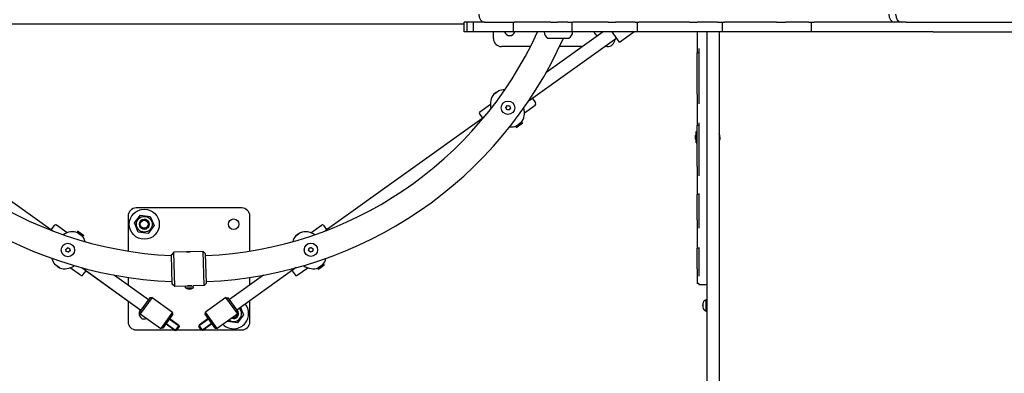
# Model space of a CAD drawing. Units: millimetres. Extents: x 19594 to 28074, y -4858 to 5653.
# Drawn here: x 22504 to 23717, y -1302 to -867 of the extents above; entities that cross this region are included whole.
import ezdxf

# ---------------------------------------------------------------- set-up
doc = ezdxf.new("R2010")
doc.units = ezdxf.units.MM

# ---------------------------------------------------------------- blocks, each defined once
blk = doc.blocks.new('ИЛ-14')
for p, q in [((22313.6, -872.1), (23051.5, -872.1)), ((23051.5, -870.1), (23051.6, -870.1)), ((23051.5, -882.1), (23051.5, -870.1)), ((23055.2, -870.1), (23051.6, -870.1)), ((23063.2, -870.1), (23055.2, -870.1)), ((23055.2, -882.1), (23055.2, -870.1)), ((23063.2, -882.1), (23063.2, -870.1)), ((23076.6, -870.1), (23063.2, -870.1)), ((23076.6, -870.1), (23112.2, -870.1)), ((23112.2, -882.1), (23112.2, -870.1)), ((23112.2, -870.1), (23113.6, -870.1)), ((23158.3, -870.1), (23113.6, -870.1)), ((23158.3, -870.1), (23166.3, -870.1)), ((23179.1, -870.1), (23166.3, -870.1)), ((23179.1, -870.1), (23184.5, -870.1)), ((23184.5, -882.1), (23184.5, -870.1)), ((23184.5, -870.1), (23185.4, -870.1)), ((23229, -870.1), (23185.4, -870.1)), ((23229, -870.1), (23237.9, -870.1)), ((23262.2, -870.1), (23237.9, -870.1)), ((23262.2, -870.1), (23264.9, -870.1)), ((23264.9, -882.1), (23264.9, -870.1)), ((23264.9, -870.1), (23266.5, -870.1)), ((23329.3, -870.1), (23266.5, -870.1)), ((23329.3, -870.1), (23338.5, -870.1)), ((23363.5, -870.1), (23338.5, -870.1)), ((23363.5, -870.1), (23369.7, -870.1)), ((23369.7, -882.1), (23369.7, -870.1)), ((23369.7, -870.1), (23372.2, -870.1)), ((23436.3, -870.1), (23372.2, -870.1)), ((23436.3, -870.1), (23447.5, -870.1)), ((23476.1, -870.1), (23447.5, -870.1)), ((23476.1, -870.1), (23479.4, -870.1)), ((23479.4, -870.1), (23482.5, -870.1)), ((23479.4, -882.1), (23479.4, -870.1)), ((23596, -870.1), (23482.5, -870.1)), ((23596, -870.1), (23629.2, -870.1)), ((23629.2, -870.1), (23742.8, -870.1)), ((23051.6, -882.1), (23051.5, -882.1)), ((23055.2, -882.1), (23051.6, -882.1)), ((23063.2, -882.1), (23055.2, -882.1)), ((23082.6, -882.1), (23063.2, -882.1)), ((23090.6, -882.1), (23082.6, -882.1)), ((23087.6, -890.1), (23087.6, -882.1)), ((23112.2, -882.1), (23090.6, -882.1)), ((23113.6, -882.1), (23112.2, -882.1)), ((23158.3, -882.1), (23113.6, -882.1)), ((23222.7, -882.1), (23152.3, -932.5)), ((23166.3, -882.1), (23158.3, -882.1)), ((23179.1, -882.1), (23166.3, -882.1)), ((23184.5, -882.1), (23179.1, -882.1)), ((23185.4, -882.1), (23184.5, -882.1)), ((23229, -882.1), (23185.4, -882.1)), ((23237.9, -882.1), (23229, -882.1)), ((23242.9, -894.7), (23233.9, -882.1)), ((23262.2, -882.1), (23237.9, -882.1)), ((23242.9, -894.7), (23260.6, -882.1)), ((23264.9, -882.1), (23262.2, -882.1)), ((23266.5, -882.1), (23264.9, -882.1)), ((23329.3, -882.1), (23266.5, -882.1)), ((23338.5, -882.1), (23329.3, -882.1)), ((23363.5, -882.1), (23338.5, -882.1)), ((23338.6, -882.1), (23338.6, -902.6)), ((23350.6, -882.1), (23350.6, -1099.3)), ((23369.7, -882.1), (23363.5, -882.1)), ((23365.6, -882.1), (23365.6, -1097)), ((23372.2, -882.1), (23369.7, -882.1)), ((23436.3, -882.1), (23372.2, -882.1)), ((23447.5, -882.1), (23436.3, -882.1)), ((23476.1, -882.1), (23447.5, -882.1)), ((23479.4, -882.1), (23476.1, -882.1)), ((23482.5, -882.1), (23479.4, -882.1)), ((23596, -882.1), (23482.5, -882.1)), ((23629.2, -882.1), (23596, -882.1)), ((23629.2, -882.1), (23742.8, -882.1)), ((23239.4, -889.8), (23130.5, -967.7)), ((23154.6, -889.6), (23180.6, -889.6)), ((23133.3, -900.1), (23097.6, -900.1)), ((23197.5, -900.1), (23169, -900.1)), ((23227.6, -900.1), (23225.1, -900.1)), ((23338.6, -902.6), (23338.6, -907.6)), ((23340.6, -907.6), (23338.6, -907.6)), ((23338.6, -958.4), (23338.6, -907.6)), ((23340.6, -902.6), (23340.6, -970.4)), ((23088, -958.6), (23093.8, -954.5)), ((23090.9, -956.6), (23088, -958.6)), ((23135.6, -964), (23139.4, -969.3)), ((23338.6, -958.4), (23338.6, -970.4)), ((23070.9, -980.2), (23083.9, -970.9)), ((23103.5, -973.9), (23102.7, -975.1)), ((23103.9, -977.7), (23102.7, -975.1)), ((23103.1, -976), (23102.9, -974.7)), ((23103.5, -973.9), (23104.3, -972.7)), ((23103.7, -973.6), (23104.7, -972.7)), ((23105, -977.7), (23103.7, -977.3)), ((23106.8, -977.9), (23103.9, -977.7)), ((23104.3, -972.7), (23107.2, -972.9)), ((23106.4, -972.9), (23106.1, -972.8)), ((23106.4, -972.9), (23107.4, -973.3)), ((23107.4, -977), (23106.4, -977.8)), ((23108.4, -975.5), (23106.8, -977.9)), ((23107.2, -972.9), (23108.4, -975.5)), ((23108, -974.5), (23108.2, -975.9)), ((23125.9, -981.4), (23138.9, -972.1)), ((23338.6, -970.4), (23338.6, -993.8)), ((22349, -986.8), (22545, -1126.9)), ((23076.2, -986.8), (22880.3, -1126.9)), ((23070.4, -982.9), (23074.2, -988.2)), ((23121.8, -993.6), (23116, -997.8)), ((23118.9, -997), (23123.2, -993.8)), ((23119, -997.2), (23123.4, -994.1)), ((23123.2, -993.8), (23121.8, -993.6)), ((23123.4, -994.1), (23123.2, -993.8)), ((23338.6, -993.8), (23338.6, -997)), ((23340.6, -993.8), (23340.6, -1059)), ((23115.7, -999.2), (23118.9, -997)), ((23115.7, -999.2), (23116, -997.8)), ((23115.9, -999.4), (23115.7, -999.2)), ((23115.9, -999.4), (23119, -997.2)), ((23337.4, -1004.6), (23338.6, -1004.6)), ((23337.4, -1018.6), (23337.4, -1004.6)), ((23340.6, -997), (23338.6, -997)), ((23338.6, -1047.6), (23338.6, -997)), ((23338.6, -1018.6), (23338.6, -1004.6)), ((23337.4, -1018.6), (23338.6, -1018.6)), ((23338.6, -1008.6), (23338.6, -1008.6)), ((23338.6, -1014.6), (23338.6, -1014.6)), ((23338.6, -1047.6), (23338.6, -1059)), ((23338.6, -1059), (23338.6, -1080.6)), ((23338.6, -1080.6), (23338.6, -1082.1)), ((23340.6, -1082.1), (23338.6, -1082.1)), ((23338.6, -1113.3), (23338.6, -1082.1)), ((23340.6, -1080.6), (23340.6, -1099.3)), ((22777.6, -1098.6), (22647.6, -1098.6)), ((23340.6, -1099.3), (23340.6, -1123.6)), ((23350.6, -1099.3), (23350.6, -1171)), ((23365.6, -1097), (23365.6, -1239.4)), ((22637.6, -1108.6), (22637.6, -1151.6)), ((22645.6, -1117), (22653, -1107.4)), ((22653, -1107.4), (22665, -1109)), ((22665, -1109), (22669.6, -1120.2)), ((22787.6, -1151.6), (22787.6, -1108.6)), ((23338.6, -1113.3), (23338.6, -1123.6)), ((22543, -1125.4), (22546.8, -1120.2)), ((22562.6, -1129), (22549.6, -1119.7)), ((22575.4, -1127.3), (22575.2, -1127.5)), ((22575.2, -1127.5), (22575.5, -1128.9)), ((22579.6, -1130.6), (22575.2, -1127.5)), ((22579.8, -1130.4), (22575.4, -1127.3)), ((22650.2, -1128.2), (22645.6, -1117)), ((22669.6, -1120.2), (22662.2, -1129.8)), ((22862.7, -1129), (22875.7, -1119.7)), ((22878.4, -1120.2), (22882.2, -1125.4)), ((23338.6, -1123.6), (23338.6, -1147.2)), ((22575.5, -1128.9), (22581.3, -1133.1)), ((22582.7, -1132.9), (22579.6, -1130.6)), ((22582.9, -1132.6), (22579.8, -1130.4)), ((22582.7, -1132.9), (22581.3, -1133.1)), ((22582.9, -1132.6), (22582.7, -1132.9)), ((22662.2, -1129.8), (22650.2, -1128.2)), ((22843.9, -1133.1), (22849.7, -1128.9)), ((22846.8, -1131), (22843.9, -1133.1)), ((22560.8, -1149.5), (22562.8, -1147.5)), ((22561.5, -1152.3), (22560.8, -1149.5)), ((22561, -1150.6), (22561.1, -1149.2)), ((22562.5, -1152.6), (22561.4, -1151.9)), ((22562.1, -1148.3), (22563.3, -1147.6)), ((22564.2, -1147.9), (22562.8, -1147.5)), ((22564.2, -1147.9), (22565.6, -1148.3)), ((22566.3, -1151.1), (22564.3, -1153.1)), ((22564.6, -1148), (22565.7, -1148.7)), ((22565.6, -1148.3), (22566.3, -1151.1)), ((22566, -1150.4), (22566.1, -1150)), ((22566, -1150.4), (22566, -1151.4)), ((22860, -1151), (22860.5, -1148.1)), ((22862.2, -1152.8), (22860, -1151)), ((22860.8, -1151.7), (22860.1, -1150.5)), ((22860.3, -1149.2), (22860.9, -1148)), ((22861.8, -1147.6), (22860.5, -1148.1)), ((22861.8, -1147.6), (22863.2, -1147.1)), ((22862.2, -1147.5), (22863.5, -1147.4)), ((22864.9, -1151.8), (22862.2, -1152.8)), ((22863.2, -1147.1), (22865.4, -1149)), ((22865.1, -1150.8), (22864.5, -1152)), ((22864.8, -1148.6), (22864.6, -1148.3)), ((22864.8, -1148.6), (22865.3, -1149.4)), ((22865.4, -1149), (22864.9, -1151.8)), ((23338.6, -1147.2), (23338.6, -1148.1)), ((23340.6, -1148.1), (23338.6, -1148.1)), ((23338.6, -1173.3), (23338.6, -1148.1)), ((23340.6, -1147.2), (23340.6, -1171)), ((22564.3, -1153.1), (22561.5, -1152.3)), ((22565, -1152.3), (22563.8, -1153)), ((22694, -1153.1), (22691.1, -1156.2)), ((22692.1, -1192.2), (22691.1, -1156.2)), ((22709, -1152.7), (22694, -1153.1)), ((22695.2, -1195.1), (22694, -1153.1)), ((22730, -1152.1), (22715, -1152.5)), ((22731.2, -1194.1), (22730, -1152.1)), ((22730, -1152.1), (22733.1, -1155)), ((22734.1, -1191), (22733.1, -1155)), ((22863.2, -1152.4), (22861.9, -1152.5)), ((22553.3, -1172.2), (22547.5, -1168.1)), ((22550.4, -1170.1), (22553.3, -1172.2)), ((22579.2, -1181.4), (22566.2, -1172.2)), ((22580.7, -1172), (22653.5, -1224.1)), ((22580.7, -1172), (22653.5, -1224.1)), ((22580.7, -1172), (22653.5, -1224.1)), ((22580.7, -1172), (22653.5, -1224.1)), ((22580.7, -1172), (22653.5, -1224.1)), ((22580.7, -1172), (22653.5, -1224.1)), ((22582, -1181), (22585.8, -1175.7)), ((22585.8, -1175.7), (22653.5, -1224.1)), ((22844.5, -1172), (22771.7, -1224.1)), ((22839.5, -1175.7), (22843.2, -1181)), ((22846, -1181.4), (22859, -1172.2)), ((22871.7, -1173.6), (22874.8, -1171.4)), ((22871.7, -1173.6), (22871.9, -1172.2)), ((22871.8, -1173.9), (22871.7, -1173.6)), ((22871.8, -1173.9), (22875, -1171.6)), ((22877.7, -1168.1), (22871.9, -1172.2)), ((22874.8, -1171.4), (22879.1, -1168.3)), ((22875, -1171.6), (22879.3, -1168.5)), ((22879.1, -1168.3), (22877.7, -1168.1)), ((22879.3, -1168.5), (22879.1, -1168.3)), ((23338.6, -1173.3), (23338.6, -1182.6)), ((23340.6, -1171), (23340.6, -1182.6)), ((23350.6, -1171), (23350.6, -1193.3)), ((22621, -1181.2), (22662.9, -1211.1)), ((22637.6, -1184), (22637.6, -1193.1)), ((22804.2, -1181.2), (22762.4, -1211.1)), ((22787.6, -1193.1), (22787.6, -1184)), ((23338.6, -1182.6), (23338.6, -1191.3)), ((22695.2, -1195.1), (22692.1, -1192.2)), ((22708.4, -1194.7), (22695.2, -1195.1)), ((22708.4, -1194.7), (22717.9, -1194.5)), ((22708.5, -1196.9), (22708.4, -1194.7)), ((22708.5, -1196.9), (22718, -1196.6)), ((22711.1, -1198), (22711.1, -1198)), ((22714, -1194.4), (22712.4, -1194.4)), ((22712.7, -1198.1), (22712.7, -1198)), ((22713.9, -1197.9), (22713.9, -1198.1)), ((22715.5, -1197.9), (22715.5, -1197.9)), ((22731.2, -1194.1), (22717.9, -1194.5)), ((22718, -1196.6), (22717.9, -1194.5)), ((22731.2, -1194.1), (22734.1, -1191)), ((23338.6, -1191.3), (23338.6, -1191.4)), ((23340.6, -1191.4), (23338.6, -1191.4)), ((23340.6, -1191.3), (23340.6, -1193.3)), ((23350.6, -1193.3), (23340.6, -1193.3)), ((23350.6, -1193.3), (23350.6, -1239.4)), ((22664.3, -1209.1), (22652.1, -1226.1)), ((22667.1, -1208.6), (22652.6, -1228.9)), ((22667.1, -1208.6), (22664.3, -1209.1)), ((22667.1, -1208.6), (22692.3, -1226.6)), ((22758.1, -1208.6), (22732.9, -1226.6)), ((22772.7, -1228.9), (22758.1, -1208.6)), ((22758.1, -1208.6), (22760.9, -1209.1)), ((22773.1, -1226.1), (22760.9, -1209.1)), ((23349.5, -1211.4), (23350.6, -1211.4)), ((23349.5, -1218.4), (23349.5, -1211.4)), ((22637.6, -1212.7), (22637.6, -1238.6)), ((22775.9, -1221.1), (22779.6, -1230.2)), ((22787.6, -1238.6), (22787.6, -1212.7)), ((23345.5, -1216.3), (23345.5, -1216.4)), ((23345.5, -1216.4), (23345.5, -1216.4)), ((23345.5, -1216.7), (23345.5, -1218.2)), ((23345.5, -1218.7), (23345.5, -1220.2)), ((23345.5, -1220.4), (23345.5, -1220.6)), ((23345.5, -1220.4), (23345.5, -1220.4)), ((23349.5, -1225.4), (23349.5, -1218.4)), ((22652.6, -1228.9), (22652.1, -1226.1)), ((22652.6, -1228.9), (22677.8, -1247)), ((22692.3, -1226.6), (22677.8, -1247)), ((22692.8, -1229.4), (22680.6, -1246.5)), ((22688.6, -1235.2), (22699.8, -1243.2)), ((22689, -1234.7), (22700.2, -1242.7)), ((22692.8, -1229.4), (22692.3, -1226.6)), ((22736.2, -1234.7), (22725, -1242.7)), ((22736.6, -1235.2), (22725.4, -1243.2)), ((22732.4, -1229.4), (22732.9, -1226.6)), ((22744.7, -1246.5), (22732.4, -1229.4)), ((22747.4, -1247), (22732.9, -1226.6)), ((22772.7, -1228.9), (22747.4, -1247)), ((22779.6, -1230.2), (22772.2, -1239.8)), ((22772.7, -1228.9), (22773.1, -1226.1)), ((23349.5, -1225.4), (23350.6, -1225.4)), ((22647.6, -1248.6), (22694.7, -1248.6)), ((22680.6, -1246.5), (22677.8, -1247)), ((22684.4, -1241.2), (22695.5, -1249.2)), ((22684.7, -1240.7), (22695.9, -1248.7)), ((22700.2, -1242.7), (22695.5, -1249.2)), ((22695.5, -1249.2), (22697.3, -1248.9)), ((22695.9, -1248.7), (22696.5, -1249)), ((22700.5, -1244.4), (22697.3, -1248.9)), ((22697.5, -1248.6), (22727.7, -1248.6)), ((22699.8, -1243.2), (22700.3, -1243.6)), ((22700.2, -1242.7), (22700.5, -1244.4)), ((22725, -1242.7), (22724.8, -1244.4)), ((22727.9, -1248.9), (22724.8, -1244.4)), ((22725.4, -1243.2), (22724.9, -1243.6)), ((22729.7, -1249.2), (22725, -1242.7)), ((22729.7, -1249.2), (22727.9, -1248.9)), ((22729.3, -1248.7), (22728.7, -1249)), ((22740.5, -1240.7), (22729.3, -1248.7)), ((22740.9, -1241.2), (22729.7, -1249.2)), ((22730.5, -1248.6), (22777.6, -1248.6)), ((22744.7, -1246.5), (22747.4, -1247)), ((22760.2, -1238.2), (22760.1, -1237.9)), ((22772.2, -1239.8), (22760.2, -1238.2)), ((23350.6, -1239.4), (23350.6, -2063.9)), ((23365.6, -1239.4), (23365.6, -2063.9))]:
    blk.add_line(p, q)
for centre, radius in [((23105.5, -975.3), 8.25), ((22657.6, -1118.6), 18.5), ((22657.6, -1118.6), 9.71), ((22657.6, -1118.6), 6), ((22657.6, -1118.6), 5), ((22767.6, -1118.6), 6.5), ((22563.5, -1150.3), 8.25), ((22862.7, -1150), 8.25)]:
    blk.add_circle(centre, radius)
for centre, radius, start, end in [((22712.6, -685.2), 472.4, 203.6376, 267.3958), ((22712.6, -685.2), 472.4, 272.4935, 335.3656), ((23107.6, -880.1), 6.5, 197.9202, 270), ((23107.6, -880.1), 6.5, 270, 342.0798), ((23158.6, -882.1), 8.5, 180, 241.9275), ((23176.6, -882.1), 8.5, 298.0725, 0), ((23217.6, -880.1), 6.5, 197.9202, 260.6368), ((22712.6, -685.2), 504.4, 203.9069, 267.6621), ((22712.6, -685.2), 504.4, 272.4359, 336.0931), ((23097.6, -890.1), 10, 180, 270), ((23227.6, -890.1), 10, 270, 353.8487), ((23137.8, -970.5), 2, 305.5519, 35.5519), ((23072.1, -981.8), 2, 125.5519, 215.5519), ((23362.2, -1012.5), 25.8, 163.8699, 172.8069), ((23362.2, -1010.7), 25.8, 187.1931, 196.1301), ((22647.6, -1108.6), 10, 90, 180), ((22777.6, -1108.6), 10, 0, 90), ((22657.6, -1118.6), 6, 250, 160), ((22657.6, -1118.6), 5.05, 250, 160), ((22548.4, -1121.3), 2, 54.4481, 144.4481), ((22876.8, -1121.3), 2, 35.5519, 125.5519), ((22860.8, -1150.6), 6.5, 167.5476, 180), ((22860.8, -1150.6), 6.5, 180, 228.0146), ((22712.6, -1173.6), 21, 85.7887, 97.384), ((22580.4, -1179.8), 2, 234.4481, 324.4481), ((22844.9, -1179.8), 2, 215.5519, 305.5519), ((22713.1, -1190.3), 8, 235.1628, 255.6521), ((22710.6, -1194.5), 0.2, 271.5863, 321.7617), ((22713.1, -1190.3), 8, 287.5206, 308.0099), ((22715.8, -1194.3), 0.2, 221.411, 271.5863), ((22767.6, -1228.6), 18.5, 104.6715, 106.9037), ((23351.7, -1217.4), 6.31, 110.5451, 170.0349), ((22657.6, -1228.6), 6.5, 133.0457, 180), ((22767.6, -1228.6), 9.71, 234.8883, 43.1572), ((22767.6, -1228.6), 5.05, 250, 50.2853), ((22767.6, -1228.6), 6, 25.8347, 45.2691), ((22767.6, -1228.6), 6, 25.9233, 45.1804), ((22767.6, -1228.6), 18.5, 322.3935, 39.5349), ((23351.7, -1219.5), 6.31, 189.9651, 249.4549), ((22657.6, -1228.6), 6.5, 180, 294.8041), ((22767.6, -1228.6), 6, 247.9423, 322.3935), ((22767.6, -1228.6), 6, 250, 23.3769), ((22767.6, -1228.6), 5, 255.5672, 322.3935), ((22767.6, -1228.6), 5, 322.3935, 355.5366), ((22767.6, -1228.6), 6, 322.3935, 23.4003), ((22647.6, -1238.6), 10, 180, 270), ((22767.6, -1228.6), 18.5, 225.5596, 322.3935), ((22777.6, -1238.6), 10, 270, 0)]:
    blk.add_arc(centre, radius, start, end)
for centre, major_axis, ratio, start_param, end_param in [((23076.6, -860.1), (0, -10), 0.707107, 4.712389, 6.283185), ((23581.5, -860.1), (0, -10), 0.707107, 4.712389, 6.283185), ((23590, -860.1), (0, -10), 0.707107, 4.712389, 6.283185), ((23104.9, -976.1), (-14.2, 19.9), 0.77551, 5.701681, 6.094441), ((23104.9, -976.1), (-14.2, 19.9), 0.77551, 0.188745, 1.078521), ((23104.9, -976.1), (-14.2, 19.9), 0.77551, 3.330337, 4.238003), ((23104.9, -976.1), (-14.2, 19.9), 0.77551, 2.529411, 2.952848), ((22564.4, -1150.6), (-14.2, -19.9), 0.77551, 3.330337, 4.220114), ((22860.8, -1150.6), (-14.2, 19.9), 0.77551, 5.204664, 6.094441), ((22564.4, -1150.6), (-14.2, -19.9), 0.77551, 2.560088, 2.952848), ((22860.8, -1150.6), (-14.2, 19.9), 0.77551, 0.188745, 0.581504), ((22564.4, -1150.6), (-14.2, -19.9), 0.77551, 5.671003, 6.094441), ((22860.8, -1150.6), (-14.2, 19.9), 0.77551, 3.330337, 3.753775), ((22564.4, -1150.6), (-14.2, -19.9), 0.77551, 0.188745, 1.09641), ((22860.8, -1150.6), (-14.2, 19.9), 0.77551, 2.045183, 2.952848), ((22713.1, -1190.4), (7.98, 0.22), 0.989256, 4.434902, 4.521816), ((22713.1, -1190.4), (7.98, 0.22), 0.989256, 4.434902, 4.521816), ((22713.1, -1191.2), (7.76, 0.22), 0.867897, 4.639657, 4.785121), ((22713.1, -1191.2), (7.76, 0.22), 0.867897, 4.639657, 4.785121), ((22713.1, -1190.4), (7.98, 0.22), 0.989256, 4.902962, 4.989876), ((22713.1, -1190.4), (7.98, 0.22), 0.989256, 4.902962, 4.989876)]:
    blk.add_ellipse(centre, major_axis=major_axis, ratio=ratio, start_param=start_param, end_param=end_param)
for points, knots in [([(23336.6, -1009.3), (23336.6, -1009.4), (23336.6, -1009.5), (23336.6, -1009.7), (23336.6, -1009.9), (23336.6, -1010.1), (23336.6, -1010.3), (23336.6, -1010.4)], [0, 0, 0, 0, 1.939671, 3.021963, 4.040649, 5.694623, 8, 8, 8, 8]), ([(23336.6, -1010.4), (23336.6, -1010.3), (23336.6, -1010.2), (23336.6, -1010), (23336.6, -1009.8), (23336.6, -1009.6), (23336.6, -1009.4), (23336.6, -1009.3)], [0, 0, 0, 0, 1.939671, 3.021963, 4.040649, 5.694623, 8, 8, 8, 8]), ([(23336.6, -1012.7), (23336.6, -1012.6), (23336.6, -1012.3), (23336.6, -1011.9), (23336.6, -1011.5), (23336.6, -1011), (23336.6, -1010.7), (23336.6, -1010.4)], [0, 0, 0, 0, 1.939671, 3.021963, 4.040649, 5.694623, 8, 8, 8, 8]), ([(23336.6, -1010.4), (23336.6, -1010.6), (23336.6, -1010.9), (23336.6, -1011.3), (23336.6, -1011.7), (23336.6, -1012.1), (23336.6, -1012.5), (23336.6, -1012.7)], [0, 0, 0, 0, 1.939671, 3.021963, 4.040649, 5.694623, 8, 8, 8, 8]), ([(23336.6, -1013.9), (23336.6, -1013.8), (23336.6, -1013.5), (23336.6, -1013.1), (23336.6, -1012.9), (23336.6, -1012.7)], [0, 0, 0, 0, 2.034238, 3.737914, 6, 6, 6, 6]), ([(23336.6, -1013.9), (23336.6, -1013.8), (23336.6, -1013.7), (23336.6, -1013.5), (23336.6, -1013.4), (23336.6, -1013.2), (23336.6, -1013), (23336.6, -1012.8), (23336.6, -1012.7)], [0, 0, 0, 0, 1.497032, 2.753965, 4.433486, 5.43107, 6.565973, 9, 9, 9, 9]), ([(23365.6, -1015.7), (23365.8, -1015.5), (23365.9, -1015.1), (23366.2, -1014.6), (23366.3, -1014.1), (23366.4, -1013.7), (23366.5, -1013.3), (23366.6, -1012.9), (23366.6, -1012.6), (23366.6, -1012.3), (23366.6, -1012.1), (23366.6, -1011.9), (23366.6, -1011.8), (23366.6, -1011.6), (23366.6, -1011.5), (23366.6, -1011.3), (23366.6, -1011.1), (23366.6, -1010.8), (23366.6, -1010.6), (23366.6, -1010.3), (23366.5, -1010), (23366.5, -1009.6), (23366.3, -1009.1), (23366.1, -1008.3), (23365.8, -1007.8), (23365.6, -1007.4)], [0, 0, 0, 0, 2.652822, 3.558823, 5.396437, 6.78457, 8.007585, 9.059115, 9.942702, 10.810013, 11.666425, 12.088211, 12.503147, 12.915195, 13.319509, 13.719252, 14.503932, 15.283217, 16.068326, 16.874158, 17.705586, 18.984757, 20.527702, 22.587231, 26, 26, 26, 26]), ([(23366.6, -1011.6), (23366.6, -1011.5), (23366.6, -1011.3), (23366.6, -1011.1), (23366.6, -1010.8), (23366.6, -1010.5), (23366.5, -1010.1), (23366.5, -1009.6), (23366.3, -1009.1), (23366.1, -1008.5), (23365.9, -1007.9), (23365.7, -1007.5), (23365.6, -1007.4)], [0, 0, 0, 0, 0.829742, 1.617445, 2.369694, 3.377665, 4.517018, 5.959395, 7.293419, 9.240478, 12.075543, 13, 13, 13, 13]), ([(23366.6, -1011.6), (23366.6, -1011.7), (23366.6, -1011.9), (23366.6, -1012.1), (23366.6, -1012.4), (23366.6, -1012.7), (23366.5, -1013.1), (23366.5, -1013.6), (23366.3, -1014.1), (23366.1, -1014.7), (23365.9, -1015.3), (23365.7, -1015.6), (23365.6, -1015.7)], [0, 0, 0, 0, 0.829742, 1.617445, 2.369694, 3.377665, 4.517018, 5.959395, 7.293419, 9.240478, 12.075543, 13, 13, 13, 13]), ([(22715, -1152.5), (22715, -1152.5), (22715, -1152.5), (22715, -1152.5), (22714.9, -1152.5), (22714.8, -1152.6), (22714.7, -1152.6), (22714.5, -1152.6), (22714.4, -1152.6), (22714.2, -1152.7), (22713.9, -1152.7), (22713.7, -1152.7), (22713.3, -1152.7), (22713, -1152.8), (22712.7, -1152.8), (22712.4, -1152.8), (22712.1, -1152.8), (22711.7, -1152.8), (22711.4, -1152.8), (22711.1, -1152.8), (22710.8, -1152.8), (22710.5, -1152.8), (22710.2, -1152.8), (22709.9, -1152.8), (22709.7, -1152.8), (22709.6, -1152.7), (22709.4, -1152.7), (22709.3, -1152.7), (22709.1, -1152.7), (22709.1, -1152.7), (22709, -1152.7), (22709, -1152.7), (22709, -1152.7)], [0, 0, 0, 0, 1.320515, 1.980497, 2.859724, 3.95878, 5.130554, 6.155365, 7.105805, 8.128984, 9.296992, 10.537066, 11.815892, 13.061405, 14.232363, 15.361979, 16.449959, 17.537643, 18.657253, 19.809101, 21.033248, 22.297526, 23.532137, 24.696954, 25.719964, 26.670992, 27.70035, 28.875843, 30.197271, 31.231502, 31.981628, 33, 33, 33, 33]), ([(22715, -1152.5), (22715, -1152.5), (22715, -1152.5), (22715, -1152.5), (22714.9, -1152.5), (22714.8, -1152.6), (22714.7, -1152.6), (22714.5, -1152.6), (22714.4, -1152.6), (22714.2, -1152.7), (22713.9, -1152.7), (22713.7, -1152.7), (22713.3, -1152.7), (22713, -1152.8), (22712.7, -1152.8), (22712.4, -1152.8), (22712.1, -1152.8), (22711.7, -1152.8), (22711.4, -1152.8), (22711.1, -1152.8), (22710.8, -1152.8), (22710.5, -1152.8), (22710.2, -1152.8), (22709.9, -1152.8), (22709.7, -1152.8), (22709.6, -1152.7), (22709.4, -1152.7), (22709.3, -1152.7), (22709.1, -1152.7), (22709.1, -1152.7), (22709, -1152.7), (22709, -1152.7), (22709, -1152.7)], [0, 0, 0, 0, 1.320515, 1.980497, 2.859724, 3.95878, 5.130554, 6.155365, 7.105805, 8.128984, 9.296992, 10.537066, 11.815892, 13.061405, 14.232363, 15.361979, 16.449959, 17.537643, 18.657253, 19.809101, 21.033248, 22.297526, 23.532137, 24.696954, 25.719964, 26.670992, 27.70035, 28.875843, 30.197271, 31.231502, 31.981628, 33, 33, 33, 33]), ([(22716.2, -1194.5), (22716.2, -1194.5), (22716.2, -1194.5), (22716.1, -1194.5), (22716.1, -1194.5), (22716, -1194.5), (22715.9, -1194.5), (22715.7, -1194.5), (22715.6, -1194.4), (22715.4, -1194.4), (22715.2, -1194.4), (22714.9, -1194.4), (22714.6, -1194.4), (22714.3, -1194.4), (22713.9, -1194.4), (22713.5, -1194.4), (22713.2, -1194.4), (22712.8, -1194.4), (22712.4, -1194.4), (22712.1, -1194.4), (22711.7, -1194.5), (22711.4, -1194.5), (22711.2, -1194.5), (22711, -1194.6), (22710.8, -1194.6), (22710.6, -1194.6), (22710.5, -1194.6), (22710.3, -1194.6), (22710.3, -1194.7), (22710.2, -1194.7), (22710.2, -1194.7), (22710.2, -1194.7)], [0, 0, 0, 0, 1.634191, 2.424189, 3.179128, 3.915782, 4.821076, 5.770696, 6.764009, 7.68501, 8.67641, 9.808033, 11.009446, 12.279533, 13.548499, 14.815756, 16.082365, 17.348137, 18.613721, 19.878953, 21.14408, 22.34114, 23.470238, 24.461524, 25.382995, 26.380024, 27.518943, 28.799568, 29.829152, 31.108826, 32, 32, 32, 32]), ([(22715.6, -1194.4), (22715.7, -1194.5), (22715.9, -1194.5), (22716.1, -1194.5), (22716.1, -1194.5), (22716.2, -1194.5), (22716.2, -1194.5), (22716.2, -1194.5)], [0, 0, 0, 0, 2.155987, 3.990544, 5.509365, 7.061581, 8, 8, 8, 8]), ([(23345.5, -1216.7), (23345.5, -1216.6), (23345.5, -1216.6), (23345.5, -1216.5), (23345.5, -1216.4)], [0, 0, 0, 0, 2.701185, 5, 5, 5, 5]), ([(23345.5, -1218.2), (23345.5, -1218.3), (23345.5, -1218.3), (23345.5, -1218.4), (23345.5, -1218.4)], [0, 0, 0, 0, 2.701185, 5, 5, 5, 5]), ([(23345.5, -1220.2), (23345.5, -1220.3), (23345.5, -1220.3), (23345.5, -1220.4), (23345.5, -1220.4)], [0, 0, 0, 0, 2.701185, 5, 5, 5, 5]), ([(23345.5, -1220.2), (23345.5, -1220.3), (23345.5, -1220.3), (23345.5, -1220.4), (23345.5, -1220.4)], [0, 0, 0, 0, 2.701185, 5, 5, 5, 5])]:
    blk.add_open_spline(points, degree=3, knots=knots)
for points in [[(22711.8, -1198.2), (22712, -1198.2), (22712.3, -1198.2), (22712.5, -1198.2)], [(22712.5, -1198.2), (22712.3, -1198.2), (22712, -1198.2), (22711.8, -1198.2)], [(22712.5, -1198.2), (22712.6, -1198.2), (22712.6, -1198.2), (22712.7, -1198.1)], [(22712.7, -1198.1), (22712.6, -1198.2), (22712.6, -1198.2), (22712.5, -1198.2)], [(22714.1, -1198.2), (22714, -1198.2), (22714, -1198.1), (22713.9, -1198.1)], [(22713.9, -1198.1), (22714, -1198.1), (22714, -1198.2), (22714.1, -1198.2)], [(22714.8, -1198.1), (22714.6, -1198.1), (22714.3, -1198.2), (22714.1, -1198.2)], [(22714.1, -1198.2), (22714.3, -1198.2), (22714.6, -1198.1), (22714.8, -1198.1)], [(23345.5, -1216.4), (23345.5, -1216.5), (23345.5, -1216.6), (23345.5, -1216.7)], [(23345.5, -1218.4), (23345.5, -1218.4), (23345.5, -1218.3), (23345.5, -1218.2)], [(23345.5, -1218.4), (23345.5, -1218.5), (23345.5, -1218.6), (23345.5, -1218.7)], [(23345.5, -1218.4), (23345.5, -1218.5), (23345.5, -1218.6), (23345.5, -1218.7)]]:
    blk.add_open_spline(points, degree=3)

msp = doc.modelspace()

# ---------------------------------------------------------------- block references
msp.add_blockref('ИЛ-14', (0, 0))

doc.saveas('drawing.dxf')
